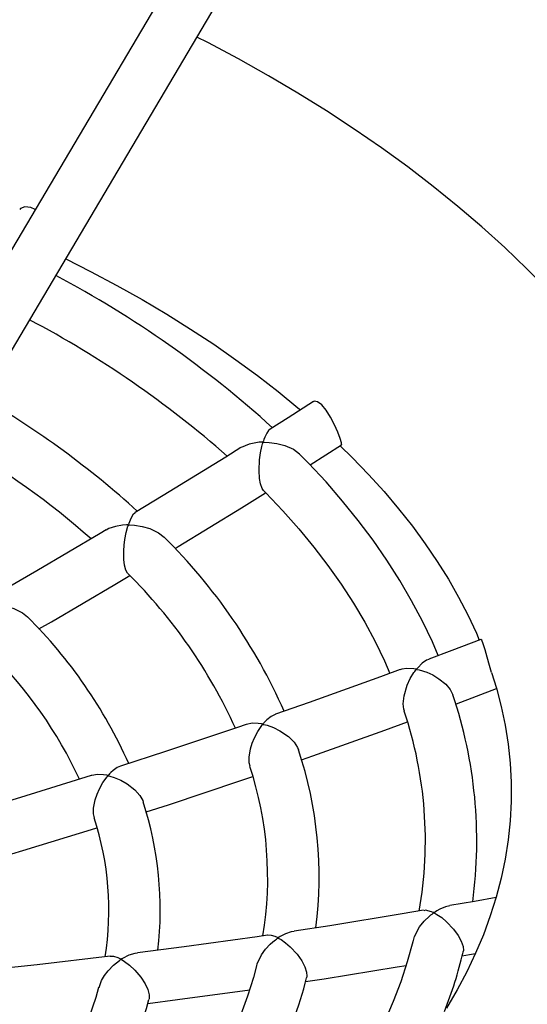
# Model space of a CAD drawing. Units: millimetres. Extents: x 124663 to 141818, y 86787 to 100715.
# Drawn here: x 137353 to 137511, y 91877 to 92183 of the extents above; entities that cross this region are included whole.
import ezdxf

# ---------------------------------------------------------------- set-up
doc = ezdxf.new("R2010")
doc.units = ezdxf.units.MM
doc.header["$LTSCALE"] = 100
doc.layers.add('AXONOMETRIC', color=7, linetype='Continuous')
doc.layers.add('TIPTAP_DIM', color=9, linetype='Continuous')

# ---------------------------------------------------------------- blocks, each defined once
blk = doc.blocks.new('K117 LL_axonometric')
at = {"layer": 'AXONOMETRIC'}
for p, q in [((-2433.35, 3747.05), (-2935.74, 2898.41)), ((-2920.51, 2892.72), (-2422.19, 3734.49)), ((-2607.89, 3228.25), (-2598.11, 3234.49))]:
    blk.add_line(p, q, dxfattribs=at)
at = {"layer": 'AXONOMETRIC', "flags": 128}
for points in [[(-2500.75, 3240.99), (-2505.18, 3247.63), (-2510.31, 3254.79), (-2515.75, 3261.87), (-2521.48, 3268.86), (-2527.51, 3275.76), (-2533.82, 3282.56), (-2540.43, 3289.25), (-2547.31, 3295.83), (-2554.46, 3302.29), (-2561.89, 3308.63), (-2569.57, 3314.85), (-2577.51, 3320.93), (-2585.7, 3326.89), (-2594.14, 3332.7), (-2602.81, 3338.38), (-2611.71, 3343.9), (-2620.83, 3349.28), (-2630.17, 3354.51), (-2639.72, 3359.59), (-2643.12, 3361.3)], [(-2693.46, 3307.66), (-2694.83, 3308.29), (-2696.64, 3308.49), (-2698.04, 3307.99), (-2698.24, 3307.68)], [(-2683.96, 3292.31), (-2676.19, 3288.38), (-2668.07, 3284.05), (-2660.17, 3279.62), (-2652.5, 3275.08), (-2645.08, 3270.45), (-2637.9, 3265.72), (-2630.97, 3260.91), (-2624.29, 3256.02), (-2617.87, 3251.05), (-2611.7, 3246.01), (-2610.89, 3245.31)], [(-2606.85, 3247.89), (-2614.7, 3242.87), (-2620.33, 3239.33)], [(-2598.12, 3234.51), (-2598.08, 3234.5), (-2598.1, 3235.11), (-2598.55, 3236.45), (-2599.31, 3238.38), (-2600.31, 3240.64), (-2601.51, 3243.02), (-2602.86, 3245.22), (-2604.26, 3246.9), (-2605.55, 3247.84), (-2606.6, 3248), (-2606.79, 3247.81)], [(-2620.31, 3239.29), (-2620.81, 3238.87), (-2621.39, 3238.06), (-2622, 3236.82), (-2622.28, 3236.08), (-2622.41, 3235.72), (-2622.47, 3235.53), (-2622.56, 3235.34), (-2622.58, 3235.32), (-2622.61, 3235.3), (-2622.65, 3235.29), (-2622.87, 3235.28), (-2623.7, 3235.23), (-2626.84, 3234.69), (-2629.39, 3233.59)], [(-2622.37, 3220.29), (-2622.82, 3220.85), (-2623.35, 3222.27), (-2623.65, 3223.96), (-2623.79, 3226.43), (-2623.62, 3229.8), (-2623.33, 3231.93), (-2622.91, 3233.94), (-2622.79, 3234.39), (-2622.7, 3234.74), (-2622.63, 3234.97), (-2622.59, 3235.1), (-2622.55, 3235.19), (-2622.52, 3235.22), (-2622.5, 3235.24), (-2622.47, 3235.25), (-2622.39, 3235.26), (-2622.05, 3235.27), (-2620.65, 3235.22), (-2618.26, 3234.9), (-2615.81, 3234.27), (-2613.07, 3233.06), (-2611.22, 3231.7), (-2611.15, 3231.61)], [(-2629.41, 3233.63), (-2634.14, 3230.65), (-2653.67, 3218.64), (-2662.38, 3213.4)], [(-2568.02, 3168.91), (-2569.83, 3173.12), (-2572.91, 3179.56), (-2576.31, 3185.95), (-2580, 3192.28), (-2584, 3198.56), (-2588.3, 3204.76), (-2592.89, 3210.89), (-2597.77, 3216.94), (-2602.94, 3222.91), (-2608.39, 3228.79), (-2611.17, 3231.59)], [(-2598.59, 3234.19), (-2594.81, 3230.51), (-2589.71, 3225.23), (-2584.89, 3219.9), (-2580.34, 3214.53), (-2576.06, 3209.12), (-2572.06, 3203.67), (-2568.33, 3198.18), (-2564.87, 3192.66), (-2561.69, 3187.1), (-2558.78, 3181.52), (-2556.15, 3175.89), (-2555.25, 3173.73)], [(-2649.92, 3202.21), (-2648.91, 3202.81), (-2629.27, 3214.84), (-2621.73, 3219.56)], [(-2622.42, 3220.24), (-2621.66, 3219.49), (-2616.42, 3213.96), (-2611.45, 3208.34), (-2606.77, 3202.65), (-2602.37, 3196.9), (-2598.25, 3191.08), (-2594.43, 3185.19), (-2590.9, 3179.25), (-2587.66, 3173.26), (-2584.72, 3167.21), (-2583.04, 3163.34)], [(-2662.31, 3213.28), (-2663.06, 3212.66), (-2663.72, 3211.53), (-2664.35, 3210.02), (-2664.42, 3209.81), (-2664.5, 3209.63), (-2664.53, 3209.6), (-2664.55, 3209.58), (-2664.59, 3209.56), (-2664.66, 3209.55), (-2664.99, 3209.53), (-2666.26, 3209.45), (-2668.49, 3209.09), (-2670.57, 3208.39), (-2671.33, 3207.9)], [(-2671.38, 3207.99), (-2673.26, 3206.86), (-2692.92, 3195.3), (-2704.71, 3188.54)], [(-2664.58, 3194.44), (-2664.67, 3194.5), (-2665.22, 3195.49), (-2665.62, 3197.01), (-2665.83, 3198.78), (-2665.86, 3201.44), (-2665.74, 3203.24), (-2665.53, 3205.01), (-2665.13, 3207.16), (-2664.62, 3209.13), (-2664.56, 3209.3), (-2664.5, 3209.43), (-2664.48, 3209.46), (-2664.45, 3209.48), (-2664.42, 3209.49), (-2664.33, 3209.51), (-2663.97, 3209.52), (-2662.53, 3209.43), (-2660.15, 3209.07), (-2657.74, 3208.39), (-2655.04, 3207.11), (-2653.34, 3205.77)], [(-2692.27, 3177.22), (-2688.41, 3179.43), (-2668.62, 3191.01), (-2663.99, 3193.78)], [(-2707.11, 3169.66), (-2707.17, 3169.69), (-2707.7, 3170.64), (-2708.09, 3172.16), (-2708.27, 3173.9), (-2708.27, 3176.48), (-2707.93, 3179.94), (-2707.53, 3182.06), (-2707.03, 3184.01), (-2706.93, 3184.34), (-2706.86, 3184.54), (-2706.76, 3184.74), (-2706.73, 3184.76), (-2706.7, 3184.78), (-2706.61, 3184.79), (-2706.26, 3184.8), (-2704.86, 3184.7), (-2702.48, 3184.29), (-2700.07, 3183.57), (-2697.4, 3182.23), (-2695.87, 3180.96)], [(-2554.77, 3173.91), (-2563.8, 3170.48), (-2570.96, 3167.82)], [(-2551.4, 3163.62), (-2552.07, 3165.8), (-2552.76, 3168.36), (-2553.4, 3170.73), (-2553.99, 3172.57), (-2554.47, 3173.64), (-2554.75, 3173.87)], [(-2570.9, 3167.68), (-2571.66, 3167.45), (-2573.04, 3166.48), (-2574.4, 3165.13), (-2574.58, 3164.92), (-2574.78, 3164.71), (-2574.81, 3164.69), (-2574.84, 3164.69), (-2574.88, 3164.68), (-2575.04, 3164.7), (-2575.62, 3164.78), (-2577.83, 3164.88), (-2579.35, 3164.65), (-2579.82, 3164.45)], [(-2579.85, 3164.52), (-2585.96, 3162.26), (-2608.2, 3154.27), (-2618.71, 3150.63)], [(-2578.53, 3151.62), (-2578.74, 3152.18), (-2578.9, 3153.93), (-2578.64, 3156.42), (-2577.65, 3159.71), (-2576.71, 3161.74), (-2575.58, 3163.6), (-2575.32, 3163.97), (-2575.11, 3164.25), (-2574.98, 3164.42), (-2574.83, 3164.58), (-2574.8, 3164.6), (-2574.77, 3164.61), (-2574.73, 3164.61), (-2574.58, 3164.59), (-2573.99, 3164.47), (-2571.6, 3163.71), (-2569.71, 3162.85), (-2567.79, 3161.7), (-2565.66, 3159.99), (-2564.26, 3158.35), (-2563.44, 3156.72)], [(-2551.42, 3163.61), (-2549.92, 3158.8), (-2548.41, 3153.02), (-2547.18, 3147.2), (-2546.26, 3141.33), (-2545.63, 3135.43), (-2545.31, 3129.49), (-2545.31, 3123.52), (-2545.62, 3117.53), (-2546.24, 3111.55), (-2547.18, 3105.58), (-2548.43, 3099.65), (-2549.99, 3093.74), (-2551.84, 3087.88), (-2553.98, 3082.06), (-2556.41, 3076.29), (-2559.13, 3070.56), (-2562.13, 3064.87), (-2565.4, 3059.24)], [(-2562.53, 3153.86), (-2562.35, 3153.93), (-2549.88, 3158.66)], [(-2618.7, 3150.58), (-2618.75, 3150.58), (-2620.03, 3149.92), (-2621.32, 3148.91), (-2621.95, 3148.29), (-2622.25, 3147.97), (-2622.41, 3147.79), (-2622.55, 3147.65), (-2622.59, 3147.62), (-2622.62, 3147.6), (-2622.66, 3147.59), (-2622.73, 3147.59), (-2623.01, 3147.63), (-2624.06, 3147.77), (-2625.96, 3147.82), (-2627.7, 3147.49), (-2627.75, 3147.47)], [(-2627.75, 3147.49), (-2630.53, 3146.53), (-2652.94, 3139.02), (-2666.9, 3134.51)], [(-2626.57, 3134.45), (-2626.85, 3135.51), (-2626.9, 3137.3), (-2626.47, 3139.91), (-2625.94, 3141.64), (-2625.25, 3143.31), (-2624.18, 3145.32), (-2622.93, 3147.13), (-2622.79, 3147.3), (-2622.63, 3147.47), (-2622.59, 3147.49), (-2622.55, 3147.5), (-2622.5, 3147.5), (-2622.25, 3147.46), (-2621.28, 3147.21), (-2619.31, 3146.51), (-2617.28, 3145.51), (-2614.6, 3143.68), (-2612.84, 3141.92), (-2611.78, 3140.33), (-2611.52, 3139.53)], [(-2610.55, 3136.51), (-2607.01, 3137.73), (-2584.64, 3145.71), (-2577.57, 3148.32)], [(-2666.88, 3134.46), (-2667.9, 3134.03), (-2669.15, 3133.17), (-2669.93, 3132.47), (-2670.33, 3132.06), (-2670.53, 3131.84), (-2670.64, 3131.73), (-2670.71, 3131.67), (-2670.76, 3131.63), (-2670.8, 3131.61), (-2670.84, 3131.6), (-2670.9, 3131.6), (-2671.16, 3131.64), (-2672.16, 3131.8), (-2674.05, 3131.89), (-2675.81, 3131.63), (-2675.98, 3131.54)], [(-2675.99, 3131.58), (-2697.97, 3124.73), (-2715.48, 3119.48)], [(-2674.99, 3118.4), (-2675.27, 3119.63), (-2675.27, 3121.42), (-2674.77, 3124.02), (-2674.2, 3125.74), (-2673.48, 3127.4), (-2672.37, 3129.38), (-2671.1, 3131.16), (-2670.96, 3131.32), (-2670.83, 3131.45), (-2670.79, 3131.47), (-2670.75, 3131.49), (-2670.72, 3131.49), (-2670.63, 3131.49), (-2670.26, 3131.42), (-2668.84, 3130.98), (-2666.83, 3130.15), (-2664.78, 3128.99), (-2662.4, 3127.13), (-2660.85, 3125.36), (-2659.97, 3123.77), (-2659.89, 3123.43)], [(-2658.93, 3120.27), (-2651.99, 3122.49), (-2629.46, 3129.99), (-2625.69, 3131.29)], [(-2707.65, 3105.13), (-2697.27, 3108.22), (-2674.6, 3115.23), (-2674.16, 3115.38)], [(-2550.01, 3093.67), (-2556.78, 3092.43), (-2564.4, 3091.1)], [(-2564.39, 3091.05), (-2565.72, 3090.73), (-2567.57, 3089.97), (-2568.48, 3089.47), (-2568.9, 3089.22), (-2569.11, 3089.08), (-2569.33, 3088.95), (-2569.36, 3088.94), (-2569.39, 3088.94), (-2569.43, 3088.94), (-2569.57, 3088.99), (-2570.08, 3089.21), (-2571.94, 3089.67), (-2572.54, 3089.53)], [(-2572.57, 3089.67), (-2579.24, 3088.51), (-2601.79, 3084.84), (-2612.84, 3083.17)], [(-2575.74, 3080.29), (-2575.45, 3081.47), (-2573.83, 3084.47), (-2572.4, 3086.26), (-2570.74, 3087.85), (-2570.3, 3088.21), (-2569.95, 3088.48), (-2569.71, 3088.66), (-2569.57, 3088.75), (-2569.45, 3088.82), (-2569.41, 3088.84), (-2569.39, 3088.85), (-2569.36, 3088.85), (-2569.31, 3088.84), (-2569.12, 3088.76), (-2568.42, 3088.36), (-2566.95, 3087.37), (-2565.4, 3086.06), (-2563.31, 3083.82), (-2561.85, 3081.8), (-2560.89, 3080.04), (-2560.31, 3078.38), (-2560.18, 3077.12), (-2560.32, 3076.65)], [(-2621.17, 3081.92), (-2624.42, 3081.43), (-2647.13, 3078.27), (-2661.64, 3076.42)], [(-2612.83, 3083.1), (-2613.79, 3082.94), (-2615.56, 3082.32), (-2616.62, 3081.8), (-2617.19, 3081.48), (-2617.48, 3081.31), (-2617.79, 3081.14), (-2617.82, 3081.13), (-2617.86, 3081.12), (-2617.91, 3081.13), (-2618.09, 3081.2), (-2618.74, 3081.48), (-2619.96, 3081.84), (-2621.07, 3081.91), (-2621.17, 3081.87)], [(-2624.48, 3072.39), (-2624.35, 3073), (-2623.02, 3075.8), (-2621.78, 3077.52), (-2620.32, 3079.09), (-2619.52, 3079.81), (-2618.69, 3080.47), (-2618.35, 3080.71), (-2618.14, 3080.86), (-2617.9, 3081), (-2617.87, 3081.01), (-2617.83, 3081.01), (-2617.78, 3081), (-2617.6, 3080.93), (-2616.92, 3080.54), (-2615.54, 3079.57), (-2614.08, 3078.33), (-2611.92, 3075.97), (-2610.48, 3073.9), (-2609.55, 3072.1), (-2608.99, 3070.41), (-2608.89, 3069.12), (-2609.01, 3068.69)], [(-2575.82, 3080.31), (-2575.92, 3079.87), (-2577.64, 3073.65), (-2579.67, 3067.45), (-2582.01, 3061.3), (-2584.65, 3055.18), (-2587.59, 3049.12), (-2590.84, 3043.1), (-2594.38, 3037.14), (-2598.21, 3031.24), (-2602.33, 3025.4), (-2606.74, 3019.62), (-2608.66, 3017.29)], [(-2670.14, 3075.34), (-2692.79, 3072.72), (-2710.82, 3070.84)], [(-2661.63, 3076.36), (-2662.39, 3076.26), (-2664.33, 3075.65), (-2666.31, 3074.66), (-2666.47, 3074.56), (-2666.57, 3074.52), (-2666.62, 3074.49), (-2666.67, 3074.48), (-2666.71, 3074.48), (-2666.76, 3074.49), (-2666.96, 3074.57), (-2667.67, 3074.89), (-2669, 3075.29), (-2670.13, 3075.33)], [(-2560.55, 3075.51), (-2558.24, 3075.91), (-2556.44, 3076.24)], [(-2673.57, 3065.68), (-2672.79, 3067.82), (-2671.87, 3069.4), (-2670.75, 3070.87), (-2669.08, 3072.59), (-2667.21, 3074.06), (-2666.99, 3074.21), (-2666.75, 3074.34), (-2666.71, 3074.35), (-2666.67, 3074.35), (-2666.61, 3074.34), (-2666.4, 3074.25), (-2665.61, 3073.76), (-2664.05, 3072.59), (-2662.42, 3071.06), (-2660.56, 3068.83), (-2659.24, 3066.74), (-2658.43, 3064.97), (-2658.01, 3063.34), (-2658.01, 3062.1), (-2658.1, 3061.93)], [(-2624.56, 3072.41), (-2625.51, 3068.72), (-2627.33, 3062.94), (-2629.46, 3057.19), (-2631.89, 3051.48), (-2634.62, 3045.82), (-2637.66, 3040.21), (-2640.98, 3034.66), (-2644.6, 3029.16), (-2648.51, 3023.73), (-2652.63, 3018.46)], [(-2609.28, 3067.52), (-2603.53, 3068.38), (-2580.84, 3072.02), (-2578.02, 3072.5)], [(-2658.41, 3060.7), (-2649.15, 3061.87), (-2626.7, 3064.94)]]:
    blk.add_lwpolyline(points, dxfattribs=at)
at = {"layer": 'AXONOMETRIC'}
for centre, radius, start, end in [((-2842.55, 2994.01), 331.82, 47.7891, 62.05), ((-2843.52, 2992.43), 317.67, 48.6587, 62.1641), ((-2851.69, 3004.35), 282.83, 47.7881, 59.8517), ((-2848.39, 3008.99), 261.16, 48.708, 59.9951), ((-2776.52, 3080.86), 175.41, 23.7725, 45.399), ((-2777.37, 3080.29), 160.43, 24.3024, 45.3416), ((-2802.84, 3073.41), 151.7, 24.0904, 45.155), ((-2802.35, 3073.66), 135.17, 24.8333, 45.2259), ((-2698.77, 3111.25), 142.74, 352.3852, 18.5716), ((-2698.25, 3111.31), 126.23, 350.0181, 18.6072), ((-2730.82, 3099.97), 125.73, 352.791, 18.3466), ((-2731.21, 3099.89), 110.12, 350.493, 18.2789), ((-2763.57, 3089.74), 109.03, 353.4168, 18.0036), ((-2763.21, 3089.72), 92.68, 350.9613, 18.0124), ((-2685.73, 3105.9), 128.82, 338.2514, 346.8682), ((-2753.85, 3106.16), 149.65, 323.8788, 345.4952), ((-2788.8, 3097.19), 119.39, 320.237, 344.7079), ((-2782.3, 3094.47), 128.41, 324.4768, 345.3172)]:
    blk.add_arc(centre, radius, start, end, dxfattribs=at)

msp = doc.modelspace()

# ---------------------------------------------------------------- block references
at = {"layer": 'TIPTAP_DIM'}
msp.add_blockref('K117 LL_axonometric', (140051.21, 88816.45), dxfattribs=at)

doc.saveas('drawing.dxf')
